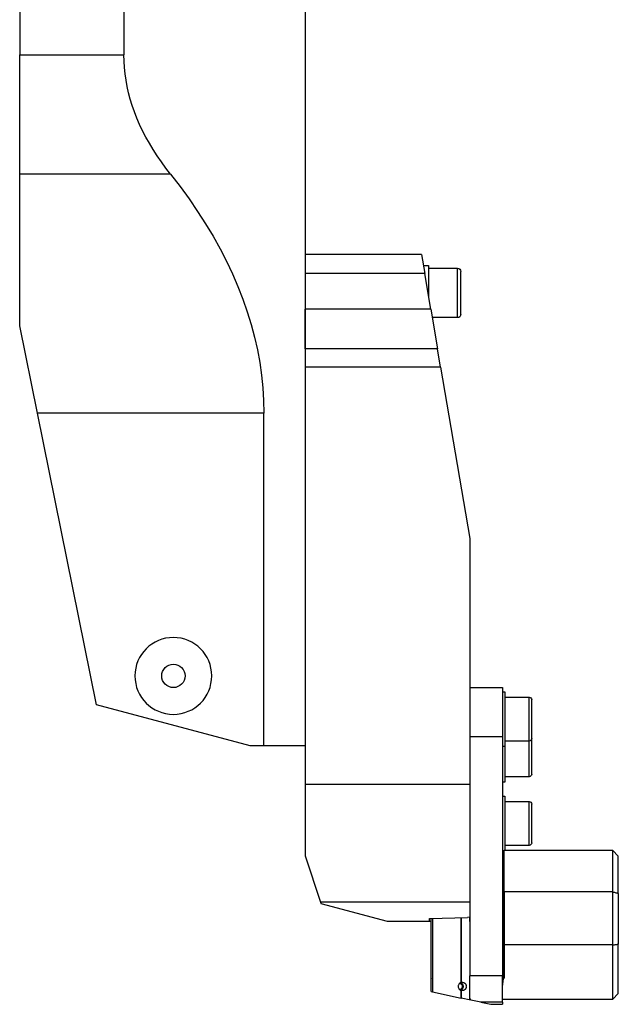
# Model space of a CAD drawing. Extents: x -42 to 274, y -449 to 498.
# Drawn here: x 2 to 220, y -449 to -90 of the extents above; entities that cross this region are included whole.
import ezdxf

# ---------------------------------------------------------------- set-up
doc = ezdxf.new("R2010")
doc.units = 0
doc.header["$MEASUREMENT"] = 0
doc.layers.add('1', color=4, linetype='CONTINUOUS')
doc.layers.add('SK1', color=4, linetype='CONTINUOUS')

msp = doc.modelspace()

# ---------------------------------------------------------------- linework, layer by layer
at = {"layer": '1'}
for p, q in [((106, 355), (106, -355)), ((2, 103.247381), (2, -103.247381)), ((40, 103.247381), (40, -103.247381)), ((2, -146.773874), (2, -103.247381)), ((2, -103.247381), (40, -103.247381)), ((2, -202), (2, -146.773874)), ((57, -146.773874), (2, -146.773874)), ((148.405, -176), (106, -176)), ((106, -176), (106, -182.921024)), ((148.405, -176), (149.581574, -182.921024)), ((149.085, -180), (151, -180)), ((151, -180), (151, -191.264706)), ((151, -181), (161.585, -181)), ((161.585, -199), (161.585, -181)), ((162.785, -197.8), (162.785, -182.2)), ((149.581574, -182.921024), (106, -182.921024)), ((106, -182.921024), (106, -195.921024)), ((151.791574, -195.921024), (149.581574, -182.921024)), ((106, -210.339345), (106, -195.921024)), ((151.791574, -195.921024), (106, -195.921024)), ((151.791574, -195.921024), (154.242689, -210.339345)), ((161.585, -199), (152.315, -199)), ((8.457865, -233.826859), (2, -202)), ((154.242689, -210.339345), (106, -210.339345)), ((106, -210.339345), (106, -217)), ((155.375, -217), (154.242689, -210.339345)), ((106, -217), (106, -369)), ((155.375, -217), (106, -217)), ((155.375, -217), (166, -279.5)), ((30, -339.994845), (8.457865, -233.826859)), ((91, -233.826859), (8.457865, -233.826859)), ((91, -355), (91, -233.826859)), ((166, -279.5), (166, -369)), ((166.000001, -333.668857), (178.000001, -333.668857)), ((166.000001, -333.668857), (166.000001, -351.650279)), ((178.000001, -333.668857), (178.000001, -351.650279)), ((86, -355), (30, -339.994845)), ((91, -355), (86, -355)), ((106, -355), (91, -355)), ((166.000001, -351.650279), (166.000001, -438.734944)), ((178.000001, -351.650279), (166.000001, -351.650279)), ((178.000001, -351.650279), (178.000001, -438.734944)), ((166, -369), (106, -369)), ((106, -369), (106, -395)), ((166, -369), (166, -411.946921)), ((178.500001, -408.152228), (178.500001, -393.118857)), ((218.150001, -393.118857), (178.500001, -393.118857)), ((220.150001, -395.118857), (218.150001, -393.118857)), ((218.150001, -408.152228), (218.150001, -393.118857)), ((106, -395), (111.648974, -411.946921)), ((220.150001, -408.696652), (220.150001, -395.118857)), ((178.300001, -398.125107), (178.000001, -398.425107)), ((178.500001, -398.125107), (178.300001, -398.125107)), ((178.300001, -398.125107), (178.300001, -439.653764)), ((178.500001, -408.152228), (178.500001, -427.498967)), ((218.150001, -408.152228), (178.500001, -408.152228)), ((218.150001, -427.498967), (218.150001, -408.152228)), ((220.150001, -408.696652), (220.150001, -427.218857)), ((111.648974, -411.946921), (111.842323, -412.52697)), ((166, -411.946921), (111.648974, -411.946921)), ((166, -411.946921), (166, -417.382765)), ((136, -419), (111.842323, -412.52697)), ((151.4, -419), (136, -419)), ((151.4, -417.897848), (165.139173, -417.557376)), ((151.4, -419), (151.4, -417.897848)), ((152.000001, -419), (151.400011, -419)), ((166, -417.382765), (165.139173, -417.557376)), ((166, -419), (166, -417.382353)), ((178.500001, -427.498967), (178.500001, -439.653764)), ((218.150001, -427.498967), (178.500001, -427.498967)), ((218.150001, -447.218857), (218.150001, -427.498967)), ((220.150001, -445.218857), (220.150001, -427.218857)), ((151.950001, -439.618857), (152.000001, -439.668857)), ((178.000001, -438.734944), (166.000001, -438.734944)), ((166.000001, -447.172425), (166.000001, -438.734944)), ((178.000001, -448.346546), (178.000001, -438.734944)), ((178.300001, -439.653764), (178.500001, -439.653764)), ((152.000001, -444.512216), (152.456246, -444.609194)), ((152.456246, -444.609194), (162.929255, -446.835301)), ((162.939628, -446.837506), (162.929255, -446.835301)), ((166.417713, -447.576796), (162.939628, -446.837506)), ((170.039106, -448.346546), (166.417713, -447.576796)), ((178.000001, -447.218857), (218.150001, -447.218857)), ((218.150001, -447.218857), (220.150001, -445.218857)), ((170.039106, -448.346546), (173.672544, -449.118857)), ((178.000001, -448.346546), (170.039106, -448.346546)), ((173.672544, -449.118857), (178.000001, -449.118857)), ((178.000001, -448.346546), (178.000001, -449.118857))]:
    msp.add_line(p, q, dxfattribs=at)
for points in [[(57, -146.773874, 0), (55.266366, -144.530457, 0), (53.624606, -142.279375, 0), (52.075026, -140.021043, 0), (50.617912, -137.755883, 0), (49.253536, -135.484314, 0), (47.98215, -133.206759, 0), (46.803992, -130.92364, 0), (45.71928, -128.635382, 0), (44.728214, -126.342408, 0), (43.83098, -124.045146, 0), (43.027744, -121.744022, 0), (42.318655, -119.439463, 0), (41.703844, -117.131897, 0), (41.183427, -114.821753, 0), (40.757499, -112.509459, 0), (40.426139, -110.195445, 0), (40.18941, -107.880141, 0), (40.047355, -105.563976, 0), (40, -103.247381, 0)], [(57, -146.773874, 0), (60.467268, -151.260707, 0), (63.750788, -155.762873, 0), (66.849949, -160.279535, 0), (69.764176, -164.809856, 0), (72.492928, -169.352993, 0), (75.035699, -173.908104, 0), (77.392016, -178.474342, 0), (79.561441, -183.050858, 0), (81.543572, -187.636805, 0), (83.33804, -192.231329, 0), (84.944512, -196.833577, 0), (86.362691, -201.442695, 0), (87.592312, -206.057828, 0), (88.633147, -210.678116, 0), (89.485003, -215.302704, 0), (90.147722, -219.930732, 0), (90.62118, -224.561341, 0), (90.905291, -229.19367, 0), (91, -233.826859, 0)], [(218.150001, -408.152228, 0), (218.435875, -408.228827, 0), (218.721697, -408.305807, 0), (219.007467, -408.383176, 0), (219.293183, -408.460939, 0), (219.578844, -408.539102, 0), (219.864451, -408.617671, 0), (220.150001, -408.696652, 0)], [(218.150001, -427.498967, 0), (218.435761, -427.459609, 0), (218.721506, -427.420037, 0), (219.007237, -427.380249, 0), (219.292951, -427.340241, 0), (219.578651, -427.300009, 0), (219.864334, -427.259549, 0), (220.150001, -427.218857, 0)], [(178.000001, -442.223807, 0), (178.034747, -441.927734, 0), (178.070289, -441.624442, 0), (178.106623, -441.313949, 0), (178.143742, -440.996274, 0), (178.181642, -440.671427, 0), (178.22032, -440.339402, 0), (178.259774, -440.000185, 0), (178.300001, -439.653764, 0)], [(166.417713, -447.576796, 0), (166.43195, -447.554401, 0), (166.442088, -447.531868, 0), (166.448108, -447.509244, 0), (166.449997, -447.486575, 0), (166.44775, -447.463908, 0), (166.441374, -447.441289, 0), (166.430879, -447.418767, 0), (166.41629, -447.396387, 0), (166.397635, -447.374195, 0), (166.374953, -447.352237, 0), (166.348291, -447.33056, 0), (166.317704, -447.309206, 0), (166.283256, -447.288222, 0), (166.245017, -447.26765, 0), (166.203067, -447.247532, 0), (166.157493, -447.227911, 0), (166.108388, -447.208827, 0), (166.055854, -447.190318, 0), (166.000001, -447.172425, 0)]]:
    msp.add_polyline3d(points, dxfattribs=at)
at = {"layer": '1', "extrusion": (0, 0, -1)}
msp.add_circle((-58, -329.5), 14, dxfattribs=at)
at = {"layer": '1'}
msp.add_circle((58, -329.5), 4.25, dxfattribs=at)
at = {"layer": '1', "extrusion": (0, 0, -1)}
for centre, start, end in [((-161.585, -182.2), 90, 180), ((-161.585, -197.8), 180, 270)]:
    msp.add_arc(centre, 1.2, start, end, dxfattribs=at)
at = {"layer": 'SK1'}
for p, q in [((149, -180), (149.085, -180)), ((178, -335.25), (178.8, -335.25)), ((178, -335.25), (178, -355.25)), ((178.8, -335.25), (178.8, -355.25)), ((178.8, -337.25), (187.62, -337.25)), ((187.62, -353.25), (187.62, -337.25)), ((188.62, -352.25), (188.62, -338.25)), ((187.62, -353.25), (178.8, -353.25)), ((187.62, -366.25), (187.62, -353.250511)), ((188.62, -365.25), (188.62, -352.24979)), ((178.8, -355.25), (178, -355.25)), ((178, -355.250537), (178, -368.25)), ((178.8, -355.250537), (178.8, -368.25)), ((178.8, -368.25), (178, -368.25)), ((187.62, -366.25), (178.8, -366.25)), ((178, -373.25), (178.8, -373.25)), ((178, -373.25), (178, -393.25)), ((178.8, -373.25), (178.8, -393.118857)), ((178.8, -375.25), (187.62, -375.25)), ((187.62, -391.25), (187.62, -375.25)), ((188.62, -390.25), (188.62, -376.25)), ((178.500001, -393.25), (178, -393.25)), ((187.62, -391.25), (178.8, -391.25)), ((152.000001, -444.512216), (152.000001, -417.882979)), ((152.456246, -417.871673), (152.456246, -444.609194)), ((162.929255, -417.61214), (162.929255, -441.144178)), ((162.939628, -441.141082), (162.939628, -417.611883)), ((152.000001, -430.568857), (151.950001, -430.618857)), ((151.950001, -430.618857), (151.950001, -430.618857)), ((162.458468, -441.576499), (162.211797, -441.576499)), ((162.486481, -441.343256), (162.458468, -441.576499)), ((162.929255, -444.093536), (162.929255, -446.835301)), ((162.939628, -446.837506), (162.939628, -444.096633))]:
    msp.add_line(p, q, dxfattribs=at)
for points in [[(162.939628, -441.141082, 0), (162.990068, -441.127535, 0), (163.04255, -441.116028, 0), (163.097097, -441.106733, 0), (163.153729, -441.099819, 0), (163.21247, -441.095458, 0), (163.273366, -441.09386, 0), (163.336261, -441.095259, 0), (163.400237, -441.099798, 0), (163.465126, -441.10758, 0), (163.530879, -441.118716, 0), (163.597448, -441.133338, 0), (163.664789, -441.151605, 0), (163.732783, -441.173683, 0), (163.800627, -441.199424, 0), (163.86751, -441.228615, 0), (163.933397, -441.26126, 0), (163.998243, -441.297384, 0), (164.061985, -441.337038, 0), (164.12445, -441.380222, 0), (164.184776, -441.426369, 0), (164.242735, -441.475291, 0), (164.298307, -441.526987, 0), (164.351474, -441.581453, 0), (164.402218, -441.638692, 0), (164.450287, -441.698496, 0), (164.495152, -441.760226, 0), (164.536818, -441.823826, 0), (164.575289, -441.889298, 0), (164.610559, -441.956679, 0), (164.642591, -442.026017, 0), (164.6712, -442.097062, 0), (164.696107, -442.169193, 0), (164.717233, -442.242121, 0), (164.734607, -442.315844, 0), (164.748217, -442.390367, 0), (164.758029, -442.465699, 0), (164.763985, -442.541858, 0), (164.765995, -442.618583, 0), (164.764053, -442.694856, 0), (164.758211, -442.770579, 0), (164.748495, -442.845754, 0), (164.734925, -442.920388, 0), (164.717521, -442.99449, 0), (164.696247, -443.068035, 0), (164.671293, -443.1404, 0), (164.642885, -443.211028, 0), (164.611096, -443.279949, 0), (164.575967, -443.347193, 0), (164.537511, -443.412773, 0), (164.495706, -443.476685, 0), (164.450622, -443.538779, 0), (164.402842, -443.598284, 0), (164.35253, -443.655126, 0), (164.299733, -443.709334, 0), (164.244454, -443.760897, 0), (164.186697, -443.809798, 0), (164.126465, -443.856024, 0), (164.064069, -443.899307, 0), (164.000468, -443.939017, 0), (163.935823, -443.975177, 0), (163.870198, -444.007845, 0), (163.803655, -444.037054, 0), (163.73625, -444.062822, 0), (163.668084, -444.085125, 0), (163.60027, -444.103682, 0), (163.533284, -444.118529, 0), (163.467173, -444.129837, 0), (163.401983, -444.137749, 0), (163.33776, -444.142385, 0), (163.27474, -444.143856, 0), (163.213744, -444.14232, 0), (163.154832, -444.137999, 0), (163.097969, -444.131091, 0), (163.043126, -444.121777, 0), (162.990288, -444.110222, 0), (162.939628, -444.096633, 0)], [(162.929255, -441.144178, 0), (162.731746, -441.211779, 0), (162.545343, -441.306223, 0), (162.373602, -441.425709, 0), (162.2198, -441.567956, 0), (162.086871, -441.730252, 0), (161.97735, -441.9095, 0), (161.893327, -442.10228, 0), (161.836405, -442.304916, 0), (161.80767, -442.51354, 0), (161.80767, -442.724174, 0), (161.836405, -442.932799, 0), (161.893327, -443.135434, 0), (161.97735, -443.328215, 0), (162.086871, -443.507463, 0), (162.2198, -443.669758, 0), (162.373602, -443.812006, 0), (162.545343, -443.931491, 0), (162.731746, -444.025935, 0), (162.929255, -444.093536, 0)], [(162.212369, -443.661731, 0), (162.383737, -443.66762, 0), (162.553733, -443.644976, 0), (162.717731, -443.594416, 0), (162.871269, -443.517315, 0), (163.010172, -443.415771, 0), (163.130659, -443.292547, 0), (163.229452, -443.150995, 0), (163.303865, -442.994966, 0), (163.351873, -442.828704, 0), (163.372169, -442.656733, 0), (163.364201, -442.483732, 0), (163.328187, -442.314407, 0), (163.265105, -442.153365, 0), (163.176672, -442.004987, 0), (163.065295, -441.873309, 0), (162.934002, -441.761915, 0), (162.786367, -441.673834, 0), (162.626405, -441.611463, 0), (162.458468, -441.576499, 0)], [(162.587394, -443.955767, 0), (162.776456, -443.904484, 0), (162.956169, -443.82608, 0), (163.122741, -443.722208, 0), (163.272658, -443.595059, 0), (163.402758, -443.447317, 0), (163.510297, -443.282097, 0), (163.593004, -443.102886, 0), (163.649137, -442.913463, 0), (163.67751, -442.717826, 0), (163.677526, -442.520101, 0), (163.649183, -442.324459, 0), (163.593079, -442.135028, 0), (163.510399, -441.955803, 0), (163.402886, -441.790567, 0), (163.272809, -441.642804, 0), (163.122911, -441.515632, 0), (162.956355, -441.411733, 0), (162.776655, -441.3333, 0), (162.587601, -441.281988, 0)], [(162.939628, -441.141082, 0), (162.939081, -441.141242, 0), (162.938535, -441.141403, 0), (162.937988, -441.141564, 0), (162.937442, -441.141726, 0), (162.936896, -441.141887, 0), (162.93635, -441.142049, 0), (162.935804, -441.142211, 0), (162.935258, -441.142374, 0), (162.934712, -441.142537, 0), (162.934166, -441.1427, 0), (162.93362, -441.142863, 0), (162.933074, -441.143026, 0), (162.932528, -441.14319, 0), (162.931982, -441.143354, 0), (162.931437, -441.143518, 0), (162.930891, -441.143683, 0), (162.930346, -441.143848, 0), (162.9298, -441.144013, 0), (162.929255, -441.144178, 0)], [(162.929255, -444.093536, 0), (162.9298, -444.093701, 0), (162.930346, -444.093867, 0), (162.930891, -444.094031, 0), (162.931437, -444.094196, 0), (162.931982, -444.09436, 0), (162.932528, -444.094524, 0), (162.933074, -444.094688, 0), (162.93362, -444.094852, 0), (162.934166, -444.095015, 0), (162.934712, -444.095178, 0), (162.935258, -444.095341, 0), (162.935804, -444.095503, 0), (162.93635, -444.095665, 0), (162.936896, -444.095827, 0), (162.937442, -444.095989, 0), (162.937988, -444.09615, 0), (162.938535, -444.096311, 0), (162.939081, -444.096472, 0), (162.939628, -444.096633, 0)]]:
    msp.add_polyline3d(points, dxfattribs=at)
at = {"layer": 'SK1', "extrusion": (0, 0, -1)}
for centre, start, end in [((-187.62, -338.25), 90, 180), ((-187.62, -352.25), 180, 270), ((-187.62, -365.25), 180, 270), ((-187.62, -376.25), 90, 180), ((-187.62, -390.25), 180, 270)]:
    msp.add_arc(centre, 1, start, end, dxfattribs=at)

doc.saveas('drawing.dxf')
